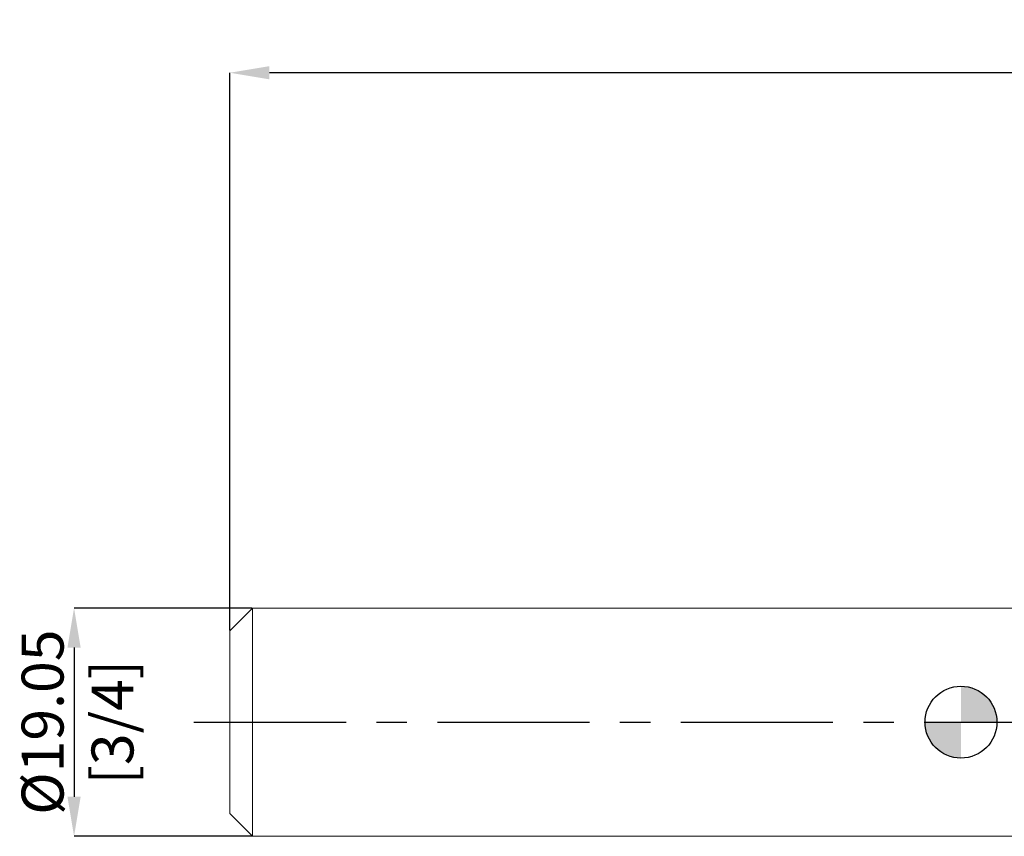
# Model space of a CAD drawing. Units: millimetres. Extents: x -79 to 136, y -52 to 59.
import ezdxf

# ---------------------------------------------------------------- set-up
doc = ezdxf.new("R2010")
doc.units = ezdxf.units.MM
doc.header["$PDSIZE"] = -1
doc.linetypes.add('CENTERX2', pattern=[20.319999999999997, 12.7, -2.54, 2.54, -2.54])
doc.layers.add('외형선', color=4, linetype='Continuous', lineweight=30)
doc.layers.add('치수문자_일반주서', color=7, linetype='Continuous', lineweight=15)
doc.layers.add('중심선', color=1, linetype='CENTERX2')
doc.layers.add('해칭선', color=100, linetype='Continuous')
doc.styles.add('SLDTEXTSTYLE0', font='TXT', dxfattribs={"width": 0.75})
doc.dimstyles.new('SLDDIMSTYLE3', dxfattribs={"dimtxt": 3.5, "dimasz": 3.302, "dimexe": 0, "dimexo": 0.0625, "dimgap": 0.875, "dimtad": 1, "dimrnd": 1e-09, "dimzin": 12, "dimdsep": 46, "dimtxsty": 'SLDTEXTSTYLE0', "dimsah": 1, "dimcen": 0.09, "dimadec": 0, "dimazin": 3, "dimtfac": 1, "dimtmove": 0, "dimatfit": 0, "dimfxl": 1, "dimfrac": 2, "dimtolj": 1, "dimtzin": 12, "dimarcsym": 0})

# ---------------------------------------------------------------- blocks, each defined once
blk = doc.blocks.new('_D_2')
at = {"layer": 'Defpoints', "color": 0}
for p in [(-61.02500000000002, 54.19680952475196), (116.775, 9.525000000000013), (-61.02500000000002, 7.620000000000009)]:
    blk.add_point(p, dxfattribs=at)
at = {"layer": '치수문자_일반주서', "color": 0, "lineweight": -2}
for p, q in [((-61.02500000000002, 7.682500000000009), (-61.02500000000003, 54.19680952475196)), ((113.473, 54.19680952475196), (-57.72300000000003, 54.19680952475196)), ((116.775, 9.587500000000013), (116.775, 54.19680952475196))]:
    blk.add_line(p, q, dxfattribs=at)
at = {"layer": '치수문자_일반주서', "color": 0}
for points in [[(-57.72300000000003, 54.74714285808529), (-57.72300000000003, 53.64647619141862), (-61.02500000000003, 54.19680952475196)], [(113.473, 53.64647619141862), (113.473, 54.74714285808529), (116.775, 54.19680952475196)]]:
    blk.add_solid(points, dxfattribs=at)
at = {"layer": '치수문자_일반주서', "color": 0, "insert": (27.87499999999999, 58.57180952475196), "char_height": 3.5, "attachment_point": 2, "style": 'SLDTEXTSTYLE0'}
blk.add_mtext('\\A1;177.8 [7]', dxfattribs=at)
blk = doc.blocks.new('_D_3')
at = {"layer": 'Defpoints', "color": 0}
for p in [(-59.12000000000003, 9.52500000000001), (-74.025, -9.525000000000057), (-59.12000000000003, -9.525000000000002)]:
    blk.add_point(p, dxfattribs=at)
at = {"layer": '치수문자_일반주서', "color": 0, "lineweight": -2}
for p, q in [((-59.18250000000003, 9.52500000000001), (-74.02500000000006, 9.524999999999954)), ((-74.02500000000005, 6.222999999999955), (-74.025, -6.223000000000058)), ((-59.18250000000003, -9.525000000000002), (-74.02499999999999, -9.525000000000057))]:
    blk.add_line(p, q, dxfattribs=at)
at = {"layer": '치수문자_일반주서', "color": 0}
for points in [[(-73.47466666666672, 6.222999999999956), (-74.57533333333338, 6.222999999999953), (-74.02500000000006, 9.524999999999954)], [(-74.57533333333333, -6.223000000000059), (-73.47466666666668, -6.223000000000056), (-74.02499999999999, -9.525000000000057)]]:
    blk.add_solid(points, dxfattribs=at)
at = {"layer": '치수문자_일반주서', "color": 0, "insert": (-78.40000000000003, -6.3e-15), "char_height": 3.5, "attachment_point": 2, "rotation": 90.00000000000021, "style": 'SLDTEXTSTYLE0'}
blk.add_mtext('\\A1;%%c19.05 [3/4]', dxfattribs=at)
blk = doc.blocks.new('SW_DOWELSYMBOL_0')
at = {"linetype": 'Continuous', "lineweight": 0}
h = blk.add_hatch(color=0, dxfattribs=at)
edge = h.paths.add_edge_path(flags=0)
edge.add_arc((0, 0), 3.000000000000001, 0, 90)
edge.add_line((0, 3.000000000000001), (0, 0))
edge.add_line((0, 0), (3.000000000000001, 0))
h = blk.add_hatch(color=0, dxfattribs=at)
edge = h.paths.add_edge_path(flags=0)
edge.add_arc((0, 0), 3.000000000000001, 180, 270.0000000000007)
edge.add_line((0, -3.000000000000001), (0, 0))
edge.add_line((0, 0), (-3.000000000000001, 0))
at = {"layer": '해칭선', "color": 0}
blk.add_circle((0, 0), 3.000000000000001, dxfattribs=at)

msp = doc.modelspace()

# ---------------------------------------------------------------- linework, layer by layer
at = {"layer": '외형선', "linetype": 'Continuous', "lineweight": 15}
for p, q in [((-59.12000000000003, 9.525000000000002), (-61.02500000000002, 7.620000000000009)), ((11.99999999999999, 9.525000000000002), (-59.12000000000003, 9.525000000000002)), ((-59.12000000000003, 2.2e-15), (-59.12000000000003, 9.525000000000002)), ((-61.02500000000002, 2.2e-15), (-61.02500000000002, 7.620000000000009)), ((-61.02500000000002, -7.620000000000005), (-61.02500000000002, 2.2e-15)), ((-59.12000000000003, -9.524999999999995), (-59.12000000000003, 2.2e-15)), ((-61.02500000000002, -7.620000000000005), (-59.12000000000003, -9.524999999999999)), ((-59.12000000000003, -9.524999999999995), (11.99999999999999, -9.524999999999995))]:
    msp.add_line(p, q, dxfattribs=at)
at = {"layer": '중심선', "color": 1}
msp.add_line((-64.02500000000003, -6.4e-15), (119.775, 1.17e-14), dxfattribs=at)

# ---------------------------------------------------------------- block references
at = {"layer": '해칭선'}
msp.add_blockref('SW_DOWELSYMBOL_0', (0, 0), dxfattribs=at)

# ---------------------------------------------------------------- dimensions: what is measured, and where the dimension line sits
at = {"layer": '치수문자_일반주서'}
dim = msp.add_linear_dim(base=(-61.02500000000003, 54.19680952475196), p1=(116.775, 9.525000000000013), p2=(-61.02500000000002, 7.620000000000009), angle=4.6e-15, dimstyle='SLDDIMSTYLE3', dxfattribs=at)
dim.commit()
dim.dimension.update_dxf_attribs({"geometry": '_D_2', "text_midpoint": (27.87499999999999, 54.19680952475196), "dimtype": 160})
dim = msp.add_linear_dim(base=(-74.02499999999999, -9.525000000000057), p1=(-59.12000000000003, 9.52500000000001), p2=(-59.12000000000003, -9.525000000000002), angle=90.0000000000002, text='%%c<>', dimstyle='SLDDIMSTYLE3', dxfattribs=at)
dim.commit()
dim.dimension.update_dxf_attribs({"geometry": '_D_3', "text_midpoint": (-74.02500000000003, 1e-14), "dimtype": 160})

doc.saveas('drawing.dxf')
